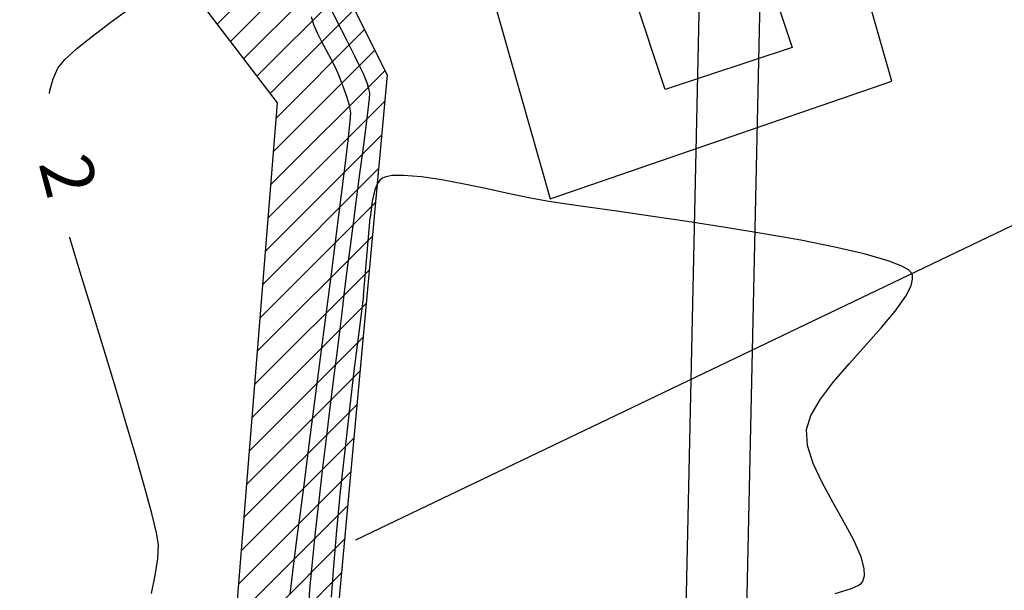
# Model space of a CAD drawing. Units: metres. Extents: x 476623 to 487646, y 6677974 to 6683992.
# Drawn here: x 485245 to 485302, y 6681636 to 6681669 of the extents above; entities that cross this region are included whole.
import ezdxf

# ---------------------------------------------------------------- set-up
doc = ezdxf.new("R2010")
doc.units = ezdxf.units.M
doc.header["$LTSCALE"] = 12.5
doc.header["$MEASUREMENT"] = 0
for name, color, linetype in [('Alagado', 151, 'Continuous'), ('Canal', 150, 'Continuous'), ('Cerca', 8, 'CERCA2'), ('CONSTR_MAD', 9, 'Continuous'), ('CONT-MNR', 46, 'Continuous'), ('GALERIA 3X3', 30, 'Continuous'), ('VALÃO', 5, 'Continuous')]:
    doc.layers.add(name, color=color, linetype=linetype)
doc.styles.add('ARIAL', font='ARIAL.TTF', dxfattribs={"height": 1.143})
doc.styles.add('ROMANS', font='romans.shx', dxfattribs={"height": 0.8})
doc.linetypes.add('CERCA2', pattern='A,0.168156,-0.009947,["X",ROMANS,S=0.03937,R=0,X=0,Y=-0.019685],-0.047442', length=0.225545)

msp = doc.modelspace()

# ---------------------------------------------------------------- hatches: boundary and pattern name
at = {"layer": 'Alagado'}
h = msp.add_hatch(dxfattribs=at)
h.set_pattern_fill('CROSS', color=256, style=0)
h.set_pattern_definition([(0, (0, 0), (6.35, 6.35), [3.175, -9.525]), (90, (1.5875, -1.5875), (-6.35, 6.35), [3.175, -9.525])])
h.paths.add_polyline_path([(484479.1239873, 6681982.6627047), (484491.5987776, 6681960.746326), (484516.83691, 6681948.1605227), (484538.7301687, 6681945.6561855), (484552.6928397, 6681956.6202009), (484573.0733863, 6681964.1435744), (484582.8584204, 6681967.2895985), (484620.3250643, 6681959.0838193), (484662.887765, 6681945.6256068), (484686.9761617, 6681955.3026035), (484713.6904959, 6681944.3950329), (484744.7306129, 6681933.9188474), (484776.8429529, 6681942.2298083), (484806.1827868, 6681944.4258074), (484819.7602835, 6681980.9508249), (484818.8486732, 6681987.1012404), (484827.6155387, 6682014.7574503), (484827.6663635, 6682031.9356662), (484802.1054755, 6682036.7505137), (484773.8946467, 6682032.8077394), (484736.6271759, 6682037.4600743), (484707.9956016, 6682035.8731052), (484630.2276239, 6682041.6925055), (484587.973559, 6682036.0655232), (484563.6728931, 6682038.0099666), (484540.651485, 6682032.1810401), (484513.812353, 6682039.1752374), (484495.0262087, 6682038.8494576), (484483.0289851, 6681988.9569092)])
h.paths.add_polyline_path([(485283.7943278, 6681816.0195225), (485284.5826637, 6681834.766856), (485284.4096859, 6681851.5264295), (485291.3170124, 6681878.3203127), (485292.0464558, 6681892.1394575), (485281.8639596, 6681889.1542962), (485268.0068507, 6681883.9326065), (485265.9184023, 6681871.5105771), (485260.3191125, 6681856.2334856), (485262.2866232, 6681848.7220872), (485269.1217301, 6681843.4546322), (485265.710162, 6681832.469821), (485252.5277554, 6681829.4490718), (485239.2996801, 6681824.9151857), (485236.1616064, 6681810.6141439), (485250.5959615, 6681809.1134584), (485261.8510944, 6681813.973698), (485273.6837178, 6681812.3755643)])
h.paths.add_polyline_path([(485361.6368894, 6681817.6813664), (485361.8815679, 6681816.746063), (485369.9260692, 6681817.2810939), (485370.3256084, 6681820.2372497), (485375.0149153, 6681823.2806861), (485376.0520983, 6681820.4236435), (485381.8505391, 6681821.6752476), (485384.709779, 6681824.7394452), (485384.5687536, 6681827.8920544), (485381.9374571, 6681828.6905252), (485378.3484386, 6681825.8972396)])
edge = h.paths.add_edge_path()
edge.add_spline(control_points=[(485501.2879966, 6681781.5139923), (485500.713134, 6681785.2617386), (485498.1888662, 6681801.7183901), (485534.8407587, 6681788.2549556), (485555.3826548, 6681789.9034022), (485569.0764944, 6681789.9718584), (485580.8713519, 6681794.037949), (485588.8426896, 6681770.229695), (485573.2197458, 6681769.0157476), (485560.4502001, 6681762.0278879), (485545.2277687, 6681772.3989227), (485529.5326264, 6681776.2069423), (485514.3442373, 6681771.1649831), (485505.6587152, 6681778.0495489), (485501.2879966, 6681781.5139923)], knot_values=[0, 0, 0, 0, 9.9534043416, 43.7061884638, 68.763573024, 82.3252491742, 83.0651741705, 105.7966223429, 110.0933839142, 126.3570533647, 146.7694519989, 159.1533153704, 174.6562156476, 190.3600164932, 190.3600164932, 190.3600164932, 190.3600164932], degree=3, periodic=0)
edge = h.paths.add_edge_path()
edge.add_spline(control_points=[(485458.3453236, 6681718.4598036), (485458.3453236, 6681718.4598036), (485465.6343659, 6681716.4845751), (485476.1358708, 6681713.6388143), (485487.4024078, 6681726.4701547), (485494.2925432, 6681716.022971), (485504.9546752, 6681717.9672327), (485517.500012, 6681721.4660755), (485531.6538794, 6681705.9394724), (485550.9530156, 6681725.7627372), (485557.6786448, 6681712.8324593), (485544.3544936, 6681707.27199), (485531.8600769, 6681710.0379318), (485516.4880434, 6681705.4457416), (485504.9029576, 6681704.4628884), (485490.7935148, 6681705.6395057), (485477.4992574, 6681705.7447489), (485460.2568824, 6681708.5898789), (485458.8386942, 6681715.9123904), (485458.3453236, 6681718.4598036)], knot_values=[0, 0, 0, 0, 0, 21.1230740424, 30.432539172, 38.3058289542, 49.5867740387, 59.9854020732, 75.7425163073, 100.9549038974, 103.8813191105, 113.4510207255, 130.745423982, 146.6876949935, 159.2212841841, 165.8098671121, 188.7566727504, 202.4294685141, 209.7236137002, 209.7236137002, 209.7236137002, 209.7236137002], degree=3, periodic=0)
edge = h.paths.add_edge_path()
edge.add_spline(control_points=[(485385.962463, 6681727.0406309), (485388.2935127, 6681729.3824897), (485393.8986839, 6681735.0136522), (485400.1007916, 6681726.4996524), (485410.0829192, 6681728.622492), (485402.7714343, 6681719.5463416), (485397.7924522, 6681724.773447), (485381.6661984, 6681720.8827737), (485392.55212, 6681727.5456353), (485387.861758, 6681725.7610075), (485386.5933236, 6681726.6155974), (485385.962463, 6681727.0406309)], knot_values=[0, 0, 0, 0, 8.434048731, 20.2802567318, 24.1840801141, 29.9539516892, 39.4311970695, 47.8780328084, 52.7686575135, 55.0985514761, 57.4039129956, 57.4039129956, 57.4039129956, 57.4039129956], degree=3, periodic=0)
edge = h.paths.add_edge_path()
edge.add_spline(control_points=[(485365.3085807, 6681719.9834769), (485365.3085807, 6681719.9834769), (485360.7842977, 6681717.4946263), (485351.4790396, 6681712.3757164), (485338.2338034, 6681713.2084467), (485316.6634305, 6681706.8953392), (485323.6498649, 6681723.033595), (485339.7551665, 6681718.0486936), (485350.4471173, 6681726.387751), (485364.3717451, 6681726.4856107), (485365.0960982, 6681721.4582177), (485365.3085807, 6681719.9834769)], knot_values=[0, 0, 0, 0, 0, 14.7303097387, 30.2963666897, 46.9289659154, 53.5730608116, 69.2195255243, 86.4081386154, 96.3835257758, 100.5244069623, 100.5244069623, 100.5244069623, 100.5244069623], degree=3, periodic=0)
h.paths.add_polyline_path([(485315.0305426, 6681634.3401969), (485313.7958801, 6681617.1035918), (485317.3272035, 6681615.9476961), (485319.3405736, 6681634.335535), (485321.6666303, 6681652.8332695), (485328.770443, 6681650.4635956), (485329.5690272, 6681654.8018995), (485326.4791624, 6681661.0380798), (485321.5833046, 6681661.6800672), (485315.4556933, 6681660.4875211), (485317.7554267, 6681654.296079), (485315.9432455, 6681651.2128787)])
edge = h.paths.add_edge_path()
edge.add_spline(control_points=[(485486.9557706, 6681679.5695463), (485492.4118444, 6681678.3034174), (485503.1719715, 6681675.8064373), (485495.9347118, 6681656.9463614), (485479.0527331, 6681657.8688051), (485465.8828034, 6681649.8673945), (485444.3625757, 6681647.8811206), (485440.4632976, 6681670.2376091), (485447.075513, 6681687.6691805), (485468.0596595, 6681691.9313902), (485479.6203834, 6681684.3683597), (485486.9557706, 6681679.5695463)], knot_values=[0, 0, 0, 0, 13.9059765924, 27.4244962231, 42.1219605625, 59.5654230628, 75.1831796238, 96.0428811809, 112.5167727971, 127.1740279629, 152.6197255363, 152.6197255363, 152.6197255363, 152.6197255363], degree=3, periodic=0)
edge = h.paths.add_edge_path()
edge.add_spline(control_points=[(485513.9714268, 6681635.0147005), (485515.6830541, 6681638.9790535), (485519.6388653, 6681648.1412303), (485524.2712443, 6681664.6080851), (485539.8894426, 6681662.3282241), (485546.225978, 6681651.9019153), (485543.7572921, 6681638.4421281), (485532.1912024, 6681635.3557381), (485522.4223159, 6681629.8905558), (485516.5808652, 6681633.4324835), (485513.9714268, 6681635.0147005)], knot_values=[0, 0, 0, 0, 13.5194069762, 31.2452487331, 40.8194957009, 53.3115894012, 64.3061707936, 76.0410125906, 86.6434800861, 95.2036226083, 95.2036226083, 95.2036226083, 95.2036226083], degree=3, periodic=0)
h.paths.add_polyline_path([(485728.2297223, 6681591.9018733), (485730.96012, 6681585.1296617), (485740.6602037, 6681580.9224126), (485743.426309, 6681578.4443208), (485751.2613741, 6681581.7351573), (485748.3057201, 6681607.6218476), (485744.606787, 6681625.4378927), (485742.748933, 6681625.7335755), (485740.0606032, 6681615.0158358), (485735.0143445, 6681601.4753346)])
at = {"layer": 'Canal'}
h = msp.add_hatch(dxfattribs=at)
h.set_pattern_fill('ANSI31', color=256, scale=10, style=0)
h.set_pattern_definition([(45, (0, 0), (-0.88388347648, 0.88388347648), [])])
h.paths.add_polyline_path([(485174.7194949, 6681949.9458266), (485171.1562133, 6682014.31489), (485167.1213475, 6682141.7658617), (485165.6644495, 6682181.2018527), (485165.0858991, 6682208.2913075), (485162.3475051, 6682252.0906479), (485160.5780174, 6682296.6227649), (485157.9064488, 6682349.2163326), (485154.6329686, 6682399.6821685), (485144.7016296, 6682401.0326015), (485151.8319748, 6682241.4766575), (485153.2666188, 6682226.8894985), (485153.2666188, 6682220.203951), (485151.1926574, 6682219.8835833), (485153.550637, 6682187.7562018), (485153.8666218, 6682158.7679875), (485154.5100577, 6682139.4037501), (485155.8465434, 6682118.2764895), (485156.4451367, 6682030.7388444), (485158.6551838, 6682008.7180808), (485159.5722084, 6682001.0256744), (485159.6479668, 6681986.7878329), (485161.4056068, 6681972.5938063), (485160.6011087, 6681941.3273752), (485163.4101303, 6681921.4123349), (485159.8391477, 6681874.9409219), (485157.6512785, 6681866.8576257), (485159.1478308, 6681864.5709004), (485162.809932, 6681854.4103422), (485169.6907807, 6681854.47304), (485173.8423076, 6681854.2949237), (485175.2346438, 6681863.2619462), (485176.967605, 6681888.6962033), (485179.6228963, 6681888.3062899), (485184.2579376, 6681882.726066), (485190.5102526, 6681866.9136901), (485186.847488, 6681736.1786691), (485219.1728751, 6681707.4450881), (485241.6631939, 6681687.4543884), (485259.7359324, 6681663.7871505), (485257.1451203, 6681631.4681588), (485262.9159987, 6681616.2065191), (485279.0744652, 6681603.5751406), (485280.600688, 6681603.4995094), (485289.1678684, 6681604.8460399), (485277.4154485, 6681611.9624258), (485267.4680698, 6681619.0669789), (485263.0985083, 6681632.8805269), (485266.0784162, 6681665.4041907), (485261.0606239, 6681675.4548676), (485246.4590755, 6681692.3931377), (485222.8535686, 6681712.0986438), (485202.5045738, 6681735.4724872), (485189.5835671, 6681741.0455216), (485191.4175182, 6681804.2930307), (485200.3692377, 6681822.5687313), (485198.5607317, 6681847.1956551), (485196.9189774, 6681877.8480809), (485189.6613764, 6681889.5753529), (485177.6386502, 6681898.5449726)])
h.paths.add_polyline_path([(485388.3391575, 6681679.293239), (485404.224845, 6681683.2677306), (485403.6958432, 6681685.0142234), (485401.9174398, 6681688.9951488), (485384.442468, 6681681.3803277), (485378.7917004, 6681667.2128583), (485372.3147283, 6681638.5491994), (485365.6042155, 6681605.5328543), (485361.9976986, 6681584.3994434), (485337.02855, 6681550.4859081), (485338.8346316, 6681548.5128118), (485361.5427526, 6681579.1575626), (485364.237721, 6681583.3468515), (485368.6320333, 6681605.2515207), (485376.3087168, 6681637.1616272), (485382.6399824, 6681667.1198743)])
h.paths.add_polyline_path([(485383.8416629, 6681495.7146119), (485375.4543828, 6681509.534367), (485372.2822083, 6681511.9677235), (485372.2800859, 6681511.9685816), (485368.8611038, 6681511.2587913), (485369.7079302, 6681506.6325491), (485378.2353817, 6681493.0487998), (485383.8914396, 6681481.8196975), (485386.0931636, 6681479.4739907), (485387.9265006, 6681479.5419573), (485388.5386246, 6681484.2070106), (485387.5625183, 6681491.2292451)])
h.paths.add_polyline_path([(485553.3855588, 6682105.2164565), (485552.4786174, 6682122.6609317), (485550.9205177, 6682124.7894801), (485543.6679664, 6682123.9237149), (485546.5833204, 6682106.3379886), (485549.5646199, 6682073.7503895), (485554.616036, 6682065.5778165), (485542.86777, 6682007.6659479), (485558.1718661, 6681919.6243976), (485569.5239186, 6681850.1066099), (485571.3405791, 6681802.7196162), (485567.1362071, 6681790.1847654), (485573.8664189, 6681791.6008013), (485575.1111369, 6681806.0234236), (485572.7277884, 6681847.0127688), (485564.0210675, 6681905.240083), (485547.8083667, 6682001.526066), (485558.4904983, 6682063.3258986), (485589.7586152, 6682089.8785175), (485645.0231594, 6682130.3562432), (485686.1249211, 6682133.9245623), (485707.346521, 6682134.7979586), (485707.3058272, 6682135.5704558), (485707.154609, 6682137.1756366), (485644.5316316, 6682133.267492), (485703.1148521, 6682184.2344678), (485702.915234, 6682186.6633605), (485639.7434184, 6682133.1336786), (485588.3573115, 6682093.1265193), (485558.3576666, 6682067.3165688)])
h.paths.add_polyline_path([(485507.3341181, 6681704.811429), (485505.1725172, 6681704.7422032), (485498.5495713, 6681674.6433912), (485499.345895, 6681673.2559892), (485505.4123503, 6681682.5373934)])
h.paths.add_polyline_path([(485709.7894884, 6682151.8543814), (485706.9602792, 6682186.2793574), (485706.3753201, 6682229.1669359), (485700.5765727, 6682287.5169066), (485696.5961798, 6682287.1213402), (485702.3780233, 6682228.9414655), (485702.9625166, 6682186.0880405), (485703.1148521, 6682184.2344678), (485705.8048832, 6682151.5029695), (485707.3784775, 6682134.7992738), (485707.346521, 6682134.7979586), (485712.9177221, 6682029.0388586), (485717.8288952, 6681985.4376647), (485719.5247956, 6681955.0328455), (485722.4523935, 6681899.476117), (485724.7704744, 6681849.7572577), (485719.9832509, 6681814.7053153), (485723.1822293, 6681783.0164415), (485724.1867613, 6681776.0092277), (485726.7548039, 6681758.6793677), (485730.3806439, 6681731.247287), (485734.648178, 6681695.3190173), (485738.746631, 6681641.773832), (485742.658969, 6681624.9840151), (485746.5546051, 6681625.8917704), (485742.7116363, 6681642.383889), (485738.6301257, 6681695.7077251), (485734.3496108, 6681731.74528), (485730.7161995, 6681759.2346436), (485728.1449397, 6681776.5862137), (485727.1536086, 6681783.5013434), (485724.0107224, 6681814.6345723), (485728.7831641, 6681849.5782829), (485726.4474888, 6681899.6745105), (485723.5189301, 6681955.2494729), (485721.8163987, 6681985.7731749), (485716.905918, 6682029.3682223), (485711.295943, 6682135.8633734)])

# ---------------------------------------------------------------- linework, layer by layer
at = {"layer": 'Cerca', "ltscale": 2, "flags": 128}
msp.add_lwpolyline([(485446.4392341, 6681622.0603254), (485422.9474545, 6681645.0051704), (485382.9428462, 6681684.2848116), (485335.1598081, 6681673.7499817), (485321.4251494, 6681665.5766305), (485311.2031334, 6681661.0263496), (485264.2383753, 6681638.5178131)], dxfattribs=at)
msp.add_lwpolyline([(485275.485966, 6681658.239092), (485295.1965966, 6681665.0335447), (485290.6811586, 6681680.8996835), (485270.9705281, 6681674.1052308)], close=True, dxfattribs=at)
at = {"layer": 'CONSTR_MAD'}
msp.add_lwpolyline([(485280.2697414, 6681670.1376436), (485287.599852, 6681672.5605286), (485289.4452285, 6681666.9775919), (485282.1151179, 6681664.5547069)], close=True, dxfattribs=at)
at = {"layer": 'CONT-MNR'}
for p, q in [((485262.5836454, 6681669.6705716, 3), (485263.1473911, 6681668.549326, 3)), ((485250.0768647, 6681668.4143363, 2), (485251.1228452, 6681669.185999, 2)), ((485261.6903256, 6681668.7759918, 2), (485261.8319267, 6681668.3125331, 2)), ((485249.0610545, 6681667.6457043, 2), (485250.0768647, 6681668.4143363, 2)), ((485261.8319267, 6681668.3125331, 2), (485262.0393536, 6681667.8381371, 2)), ((485263.1473911, 6681668.549326, 3), (485263.7007193, 6681667.4548539, 3)), ((485248.1619446, 6681666.9223198, 2), (485249.0610545, 6681667.6457043, 2)), ((485262.0393536, 6681667.8381371, 2), (485262.2890594, 6681667.335095, 2)), ((485262.2890594, 6681667.335095, 2), (485262.5566915, 6681666.8264845, 2)), ((485263.7007193, 6681667.4548539, 3), (485264.1840883, 6681666.4988885, 3)), ((485247.4660656, 6681666.2863996, 2), (485248.1619446, 6681666.9223198, 2)), ((485262.5566915, 6681666.8264845, 2), (485262.8178974, 6681666.3353838, 2)), ((485264.1840883, 6681666.4988885, 3), (485264.5379561, 6681665.7931629, 3)), ((485247.0599474, 6681665.7801608, 2), (485247.4660656, 6681666.2863996, 2)), ((485262.8178974, 6681666.3353838, 2), (485263.0483245, 6681665.8848708, 2)), ((485246.8005855, 6681665.1791739, 2), (485247.0599474, 6681665.7801608, 2)), ((485263.0483245, 6681665.8848708, 2), (485263.2236204, 6681665.4980235, 2)), ((485263.2236204, 6681665.4980235, 2), (485263.4000208, 6681665.0617651, 2)), ((485264.5379561, 6681665.7931629, 3), (485264.7027808, 6681665.4494103, 3)), ((485264.7027808, 6681665.4494103, 3), (485264.8097398, 6681665.1842073, 3)), ((485246.6140346, 6681664.4935087, 2), (485246.8005855, 6681665.1791739, 2)), ((485263.4000208, 6681665.0617651, 2), (485263.580817, 6681664.5972182, 2)), ((485264.8097398, 6681665.1842073, 3), (485264.9162436, 6681664.900714, 3)), ((485264.9162436, 6681664.900714, 3), (485265.0034679, 6681664.6139731, 3)), ((485246.5870826, 6681664.3305319, 2), (485246.6140346, 6681664.4935087, 2)), ((485263.580817, 6681664.5972182, 2), (485263.7460075, 6681664.120366, 2)), ((485265.0034679, 6681664.6139731, 3), (485265.0525885, 6681664.3390271, 3)), ((485265.0525885, 6681664.3390271, 3), (485265.0310184, 6681664.0389887, 3)), ((485263.7460075, 6681664.120366, 2), (485263.8755908, 6681663.6471922, 2)), ((485263.8755908, 6681663.6471922, 2), (485263.9495653, 6681663.1936799, 2)), ((485265.0310184, 6681664.0389887, 3), (485264.9554901, 6681663.3740702, 3)), ((485263.9495653, 6681663.1936799, 2), (485263.9208227, 6681662.7492307, 2)), ((485264.9554901, 6681663.3740702, 3), (485264.8357339, 6681662.4090292, 3)), ((485263.9208227, 6681662.7492307, 2), (485263.8157679, 6681661.7627144, 2)), ((485264.8357339, 6681662.4090292, 3), (485264.6814797, 6681661.2086233, 3)), ((485263.8157679, 6681661.7627144, 2), (485263.6456636, 6681660.3160242, 2)), ((485264.6814797, 6681661.2086233, 3), (485264.5024578, 6681659.8376101, 3)), ((485263.6456636, 6681660.3160242, 2), (485263.4217726, 6681658.4910535, 2)), ((485264.5024578, 6681659.8376101, 3), (485264.3083981, 6681658.3607473, 3)), ((485265.5159655, 6681659.1306922, 4), (485265.3543726, 6681658.7587961, 4)), ((485265.6481051, 6681659.3119928, 4), (485265.5159655, 6681659.1306922, 4)), ((485265.7220593, 6681659.379983, 4), (485265.6481051, 6681659.3119928, 4)), ((485265.7971802, 6681659.4297726, 4), (485265.7220593, 6681659.379983, 4)), ((485265.9876955, 6681659.5088344, 4), (485265.7971802, 6681659.4297726, 4)), ((485266.3665848, 6681659.5796386, 4), (485265.9876955, 6681659.5088344, 4)), ((485267.024397, 6681659.5946528, 4), (485266.3665848, 6681659.5796386, 4)), ((485268.0465468, 6681659.506856, 4), (485267.024397, 6681659.5946528, 4)), ((485269.2319283, 6681659.3279139, 4), (485268.0465468, 6681659.506856, 4)), ((485270.5174748, 6681659.0870335, 4), (485269.2319283, 6681659.3279139, 4)), ((485271.8401196, 6681658.8134217, 4), (485270.5174748, 6681659.0870335, 4)), ((485265.3543726, 6681658.7587961, 4), (485265.1994118, 6681658.1137654, 4)), ((485273.1367958, 6681658.5362855, 4), (485271.8401196, 6681658.8134217, 4)), ((485274.3444369, 6681658.2848318, 4), (485273.1367958, 6681658.5362855, 4)), ((485263.4217726, 6681658.4910535, 2), (485263.1553575, 6681656.3696954, 2)), ((485264.3083981, 6681658.3607473, 3), (485264.1090308, 6681656.8427925, 3)), ((485265.1994118, 6681658.1137654, 4), (485265.0861053, 6681657.1478728, 4)), ((485275.3999761, 6681658.0882675, 4), (485274.3444369, 6681658.2848318, 4)), ((485276.3076374, 6681657.9496742, 4), (485275.3999761, 6681658.0882675, 4)), ((485277.646458, 6681657.7585827, 4), (485276.3076374, 6681657.9496742, 4)), ((485279.3308524, 6681657.5209976, 4), (485277.646458, 6681657.7585827, 4)), ((485281.2752354, 6681657.2429234, 4), (485279.3308524, 6681657.5209976, 4)), ((485264.1090308, 6681656.8427925, 3), (485263.914086, 6681655.3485033, 3)), ((485264.7083583, 6681652.6578598, 4), (485265.0861053, 6681657.1478728, 4)), ((485283.3940218, 6681656.9303646, 4), (485281.2752354, 6681657.2429234, 4)), ((485285.6016262, 6681656.5893256, 4), (485283.3940218, 6681656.9303646, 4)), ((485263.1553575, 6681656.3696954, 2), (485262.8576809, 6681654.0338435, 2)), ((485287.8124635, 6681656.225811, 4), (485285.6016262, 6681656.5893256, 4)), ((485247.7684675, 6681655.9780149, 2), (485247.7558699, 6681656.0204702, 2)), ((485248.3626379, 6681654.0110967, 2), (485247.7684675, 6681655.9780149, 2)), ((485289.9409483, 6681655.8458253, 4), (485287.8124635, 6681656.225811, 4)), ((485291.9014954, 6681655.455373, 4), (485289.9409483, 6681655.8458253, 4)), ((485263.914086, 6681655.3485033, 3), (485263.7332938, 6681653.9426373, 3)), ((485293.6085195, 6681655.0604585, 4), (485291.9014954, 6681655.455373, 4)), ((485294.9764354, 6681654.6670864, 4), (485293.6085195, 6681655.0604585, 4)), ((485295.7690969, 6681654.3575343, 4), (485294.9764354, 6681654.6670864, 4)), ((485249.0096102, 6681651.8868183, 2), (485248.3626379, 6681654.0110967, 2)), ((485262.8576809, 6681654.0338435, 2), (485262.5400057, 6681651.5653908, 2)), ((485296.1588614, 6681654.1303893, 4), (485295.7690969, 6681654.3575343, 4)), ((485296.310943, 6681653.9820699, 4), (485296.1588614, 6681654.1303893, 4)), ((485296.3526014, 6681653.9089874, 4), (485296.310943, 6681653.9820699, 4)), ((485263.7332938, 6681653.9426373, 3), (485263.5763842, 6681652.6899521, 3)), ((485296.3027479, 6681653.2081129, 4), (485296.3955066, 6681653.5907735, 4)), ((485296.383032, 6681653.810533, 4), (485296.3526014, 6681653.9089874, 4)), ((485296.3955066, 6681653.5907735, 4), (485296.383032, 6681653.810533, 4)), ((485295.9975811, 6681652.6104216, 4), (485296.3027479, 6681653.2081129, 4)), ((485263.5763842, 6681652.6899521, 3), (485263.4530875, 6681651.6552055, 3)), ((485264.7083583, 6681652.6578598, 4), (485264.4521064, 6681650.662736, 4)), ((485295.3814232, 6681651.7473526, 4), (485295.9975811, 6681652.6104216, 4)), ((485249.6825844, 6681649.6805826, 2), (485249.0096102, 6681651.8868183, 2)), ((485294.5783491, 6681650.7873775, 4), (485295.3814232, 6681651.7473526, 4)), ((485262.5400057, 6681651.5653908, 2), (485262.2135943, 6681649.0462307, 2)), ((485263.4530875, 6681651.6552055, 3), (485263.3411835, 6681650.7207939, 3)), ((485263.3411835, 6681650.7207939, 3), (485263.1867501, 6681649.4859834, 3)), ((485264.4521064, 6681650.662736, 4), (485264.1771678, 6681648.450068, 4)), ((485293.6674957, 6681649.7647096, 4), (485294.5783491, 6681650.7873775, 4)), ((485250.3547608, 6681647.4677926, 2), (485249.6825844, 6681649.6805826, 2)), ((485263.1867501, 6681649.4859834, 3), (485262.9996165, 6681648.0081548, 3)), ((485292.7279997, 6681648.7135624, 4), (485293.6674957, 6681649.7647096, 4)), ((485262.2135943, 6681649.0462307, 2), (485261.8897096, 6681646.5582566, 2)), ((485264.1771678, 6681648.450068, 4), (485263.8963047, 6681646.1023495, 4)), ((485291.8389978, 6681647.668149, 4), (485292.7279997, 6681648.7135624, 4)), ((485262.9996165, 6681648.0081548, 3), (485262.7896123, 6681646.3446892, 3)), ((485250.9993394, 6681645.323851, 2), (485250.3547608, 6681647.4677926, 2)), ((485291.0796269, 6681646.6626831, 4), (485291.8389978, 6681647.668149, 4)), ((485290.5290237, 6681645.7313779, 4), (485291.0796269, 6681646.6626831, 4)), ((485261.8897096, 6681646.5582566, 2), (485261.5796143, 6681644.1833617, 2)), ((485262.7896123, 6681646.3446892, 3), (485262.5665668, 6681644.5529674, 3)), ((485263.8963047, 6681646.1023495, 4), (485263.622279, 6681643.7020746, 4)), ((485290.266325, 6681644.9084467, 4), (485290.5290237, 6681645.7313779, 4)), ((485251.5895206, 6681643.3241609, 2), (485250.9993394, 6681645.323851, 2)), ((485290.3263745, 6681643.9924478, 4), (485290.266325, 6681644.9084467, 4)), ((485262.5665668, 6681644.5529674, 3), (485262.3403093, 6681642.6903704, 3)), ((485261.5796143, 6681644.1833617, 2), (485261.2945709, 6681642.0034392, 2)), ((485290.6560821, 6681642.9571296, 4), (485290.3263745, 6681643.9924478, 4)), ((485252.0985045, 6681641.544125, 2), (485251.5895206, 6681643.3241609, 2)), ((485263.622279, 6681643.7020746, 4), (485263.3678529, 6681641.3317372, 4)), ((485262.3403093, 6681642.6903704, 3), (485262.1206693, 6681640.814279, 3)), ((485291.1718946, 6681641.8470449, 4), (485290.6560821, 6681642.9571296, 4)), ((485252.4994911, 6681640.0591463, 2), (485252.0985045, 6681641.544125, 2)), ((485261.2945709, 6681642.0034392, 2), (485261.0458421, 6681640.1003826, 2)), ((485291.7902591, 6681640.7067464, 4), (485291.1718946, 6681641.8470449, 4)), ((485263.3678529, 6681641.3317372, 4), (485263.1457886, 6681639.0738312, 4)), ((485262.1206693, 6681640.814279, 3), (485261.9174762, 6681638.9820742, 3)), ((485292.4276224, 6681639.5807868, 4), (485291.7902591, 6681640.7067464, 4)), ((485252.7656808, 6681638.9446277, 2), (485252.4994911, 6681640.0591463, 2)), ((485261.0458421, 6681640.1003826, 2), (485260.8446908, 6681638.556085, 2)), ((485293.0004314, 6681638.5137187, 4), (485292.4276224, 6681639.5807868, 4)), ((485252.8702736, 6681638.275972, 2), (485252.7656808, 6681638.9446277, 2)), ((485261.9174762, 6681638.9820742, 3), (485261.7405593, 6681637.2511369, 3)), ((485263.1457886, 6681639.0738312, 4), (485262.9688481, 6681637.0108505, 4)), ((485252.8328904, 6681637.444042, 2), (485252.8702736, 6681638.275972, 2)), ((485260.8446908, 6681638.556085, 2), (485260.7023795, 6681637.4524398, 2)), ((485293.4251331, 6681637.550095, 4), (485293.0004314, 6681638.5137187, 4)), ((485293.6021094, 6681636.8836153, 4), (485293.4251331, 6681637.550095, 4)), ((485252.6911339, 6681636.4708109, 2), (485252.8328904, 6681637.444042, 2)), ((485260.7023795, 6681637.4524398, 2), (485260.6301709, 6681636.8713402, 2)), ((485261.7405593, 6681637.2511369, 3), (485261.599748, 6681635.678848, 3)), ((485262.9688481, 6681637.0108505, 4), (485262.8497936, 6681635.2252891, 4)), ((485252.4786152, 6681635.4320196, 2), (485252.6911339, 6681636.4708109, 2)), ((485260.6301709, 6681636.8713402, 2), (485260.5473816, 6681636.1814933, 2)), ((485293.5496641, 6681636.2184641, 4), (485293.61181, 6681636.4596365, 4)), ((485293.61181, 6681636.4596365, 4), (485293.6021094, 6681636.8836153, 4)), ((485260.5473816, 6681636.1814933, 2), (485260.449902, 6681635.4032334, 2)), ((485292.8058458, 6681635.7009819, 4), (485293.2559185, 6681635.9024499, 4)), ((485293.2559185, 6681635.9024499, 4), (485293.4406589, 6681636.0409176, 4)), ((485293.4406589, 6681636.0409176, 4), (485293.496002, 6681636.1113912, 4)), ((485293.496002, 6681636.1113912, 4), (485293.5496641, 6681636.2184641, 4)), ((485261.599748, 6681635.678848, 3), (485261.5048717, 6681634.3225885, 3)), ((485291.9169716, 6681635.444093, 4), (485292.8058458, 6681635.7009819, 4))]:
    msp.add_line(p, q, dxfattribs=at)
at = {"layer": 'GALERIA 3X3'}
for points in [[(485282.6546594, 6681603.6985701), (485293.0967663, 6682082.3074014, 0.1989608264), (485287.19928, 6682097.4684676), (485272.1879335, 6682113.1435956, 0.2010260801), (485257.1272982, 6682119.6941079), (485183.8705307, 6682120.5335026, -0.4011886845), (485162.3817286, 6682141.5597634), (485161.8553973, 6682157.3997283)], [(485286.1538267, 6681603.6222266), (485296.5959336, 6682082.2310579, 0.1989608264), (485289.7270966, 6682099.8892408), (485274.7157501, 6682115.5643689, 0.2010650313), (485257.1708335, 6682123.1938388), (485183.9106319, 6682124.0332729, -0.4011886844), (485165.879798, 6682141.6759974), (485165.3534668, 6682157.5159623)]]:
    msp.add_lwpolyline(points, format="xyb", dxfattribs=at)
at = {"layer": 'VALÃO'}
for points in [[(485177.6386502, 6681898.5449726), (485189.6613764, 6681889.5753529), (485196.9189774, 6681877.8480809), (485198.5607317, 6681847.1956551), (485200.3692377, 6681822.5687313), (485191.4175182, 6681804.2930307), (485189.5835671, 6681741.0455216), (485202.5045738, 6681735.4724872), (485222.8535686, 6681712.0986438), (485246.4590755, 6681692.3931377), (485261.0606239, 6681675.4548676), (485266.0784162, 6681665.4041907), (485263.0985083, 6681632.8805269), (485267.4680698, 6681619.0669789), (485277.4154485, 6681611.9624258), (485289.1678684, 6681604.8460399)], [(485280.600688, 6681603.4995094), (485279.0744652, 6681603.5751406), (485262.9159987, 6681616.2065191), (485257.1451203, 6681631.4681588), (485259.7359324, 6681663.7871505), (485241.6631939, 6681687.4543884), (485219.1728751, 6681707.4450881), (485186.847488, 6681736.1786691)]]:
    msp.add_lwpolyline(points, dxfattribs=at)

# ---------------------------------------------------------------- texts
at = {"layer": 'CONT-MNR', "style": 'ARIAL'}
msp.add_text('2', height=3, rotation=284.77670858, dxfattribs=at).set_placement((485245.9477587, 6681660.2925684, 2))

doc.saveas('drawing.dxf')
